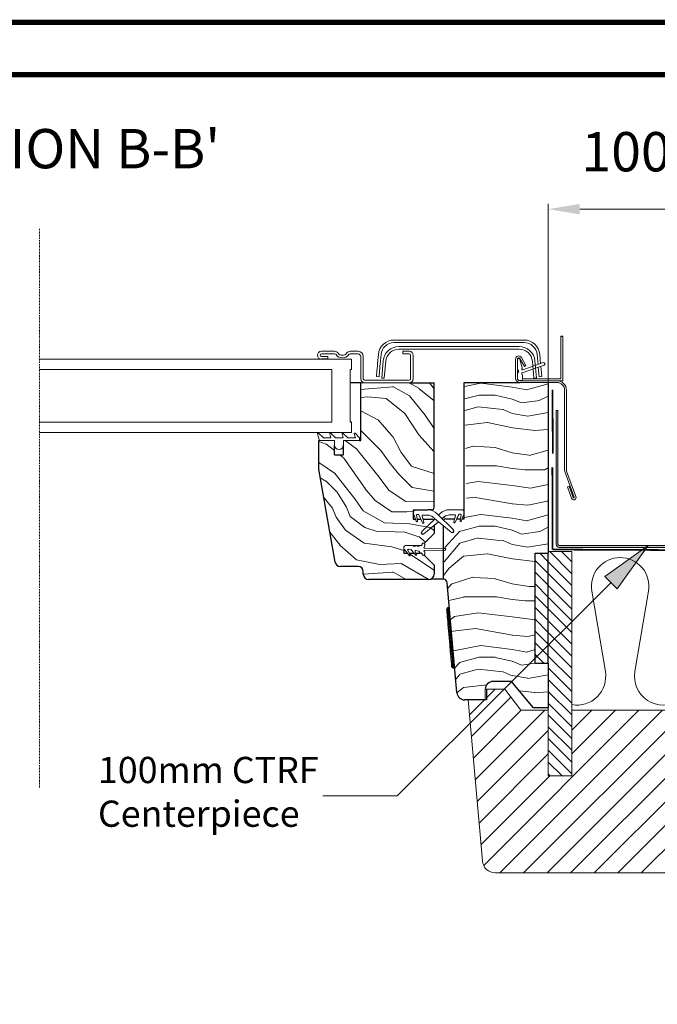
# Model space of a CAD drawing. Units: millimetres. Extents: x 3846 to 5878, y 3553 to 4970.
# Drawn here: x 4435 to 4678, y 4595 to 4970 of the extents above; entities that cross this region are included whole.
import ezdxf

# ---------------------------------------------------------------- set-up
doc = ezdxf.new("R2010")
doc.units = ezdxf.units.MM
for name, pattern in [('DASHDOT', [1, 0.5, -0.25, 0, -0.25]), ('DASHED', [19.05, 12.7, -6.35]), ('SLD-SOLID', [0])]:
    doc.linetypes.add(name, pattern=pattern)
for name, color, linetype, lineweight in [('KEYLITE BORDER', 7, 'Continuous', 15), ('KEYLITE DIMENSIONS', 6, 'Continuous', 15), ('KEYLITE DRAWING TEXT', 6, 'Continuous', 15), ('KEYLITE FELT-BREATHER MEMBRANE', 3, 'DASHED', 15), ('KEYLITE FLASHING', 6, 'Continuous', 15), ('KEYLITE INSULATION', 253, 'Continuous', 15), ('KEYLITE LEADER + LEADER TEXT', 5, 'Continuous', 15), ('KEYLITE RAFTER-TRIMMER', 33, 'Continuous', 15), ('KEYLITE ROOF WINDOW BREAK LINES', 1, 'DASHDOT', 15), ('KEYLITE ROOF WINDOW FLASHING', 4, 'Continuous', 15), ('KEYLITE ROOF WINDOW GLASS', 2, 'Continuous', 15), ('KEYLITE ROOF WINDOW HATCH', 1, 'Continuous', 15), ('KEYLITE ROOF WINDOW SEAL', 6, 'Continuous', 9)]:
    doc.layers.add(name, color=color, linetype=linetype, lineweight=lineweight)
doc.styles.add('Arial', font='ARIAL.TTF')
doc.styles.get("Standard").update_dxf_attribs({"font": 'ARIAL.TTF'})

# ---------------------------------------------------------------- blocks, each defined once
blk = doc.blocks.new('A$C5E6B26EE')
h = blk.add_hatch(color=6)
h.dxf.hatch_style = 1
edge = h.paths.add_edge_path()
edge.add_arc((46.3, 1.2), 0.5, -90, 0, ccw=False)
edge.add_line((46.3, 0.7), (-46.3, 0.7))
edge.add_arc((-46.3, 1.2), 0.5, 180, 270, ccw=False)
edge.add_line((-46.8, 1.2), (-46.8, 52.25))
edge.add_line((-46.8, 52.25), (-47.5, 52.25))
edge.add_line((-47.5, 52.25), (-47.5, 1.2))
edge.add_arc((-46.3, 1.2), 1.2, 180, 270)
edge.add_line((-46.3, 0), (46.3, 0))
edge.add_arc((46.3, 1.2), 1.2, 270, 360)
edge.add_line((47.5, 1.2), (47.5, 52.25))
edge.add_line((47.5, 52.25), (46.8, 52.25))
edge.add_line((46.8, 52.25), (46.8, 1.2))
at = {"layer": 'KEYLITE FLASHING'}
for p, q in [((-47.5, 1.2), (-47.5, 52.25)), ((-47.5, 52.25), (-46.8, 52.25)), ((-46.8, 1.2), (-46.8, 52.25)), ((46.8, 1.2), (46.8, 52.25)), ((47.5, 52.25), (46.8, 52.25)), ((47.5, 1.2), (47.5, 52.25)), ((-46.3, 0.7), (46.3, 0.7)), ((-46.3, 0), (46.3, 0))]:
    blk.add_line(p, q, dxfattribs=at)
for centre, radius, start, end in [((-46.3, 1.2), 1.2, 180, 270), ((-46.3, 1.2), 0.5, 180, 270), ((46.3, 1.2), 1.2, 270, 0), ((46.3, 1.2), 0.5, 270, 0)]:
    blk.add_arc(centre, radius, start, end, dxfattribs=at)

msp = doc.modelspace()

# ---------------------------------------------------------------- hatches: boundary and pattern name
at = {"layer": 'KEYLITE LEADER + LEADER TEXT'}
msp.add_hatch(color=256, dxfattribs=at).paths.add_polyline_path([(4662.94, 4753.15), (4674.75, 4769.63), (4658.23, 4757.86)])
at = {"layer": 'KEYLITE RAFTER-TRIMMER', "ltscale": 5}
h = msp.add_hatch(dxfattribs=at)
h.set_pattern_fill('ANSI31', color=256, angle=270, style=0)
h.set_pattern_definition([(315, (-6240, 0.928), (2.245064, 2.245064), [])])
h.paths.add_polyline_path([(4645.64, 4767.3), (4636.64, 4767.3), (4636.64, 4766.68), (4636.64, 4724.75), (4636.64, 4707.8), (4636.64, 4681.8), (4645.64, 4681.8)])
h.paths.add_polyline_path([(4736.64, 4767.3), (4727.64, 4767.3), (4727.64, 4681.8), (4736.64, 4681.8)])
at = {"layer": 'KEYLITE ROOF WINDOW HATCH'}
h = msp.add_hatch(dxfattribs=at)
h.set_pattern_fill('ANSI31', color=256, scale=2, angle=180, style=0)
h.set_pattern_definition([(225, (-6240, 0.928), (4.490128, -4.490128), [])])
h.paths.add_polyline_path([(4767.14, 4710.8), (4760.64, 4710.8), (4760.14, 4710.8), (4760.14, 4714.8), (4753.14, 4714.8), (4747.14, 4706.8), (4736.64, 4706.8), (4736.64, 4681.8), (4727.64, 4681.8), (4727.64, 4706.8), (4645.64, 4706.8), (4645.64, 4681.8), (4636.64, 4681.8), (4636.64, 4706.8), (4626.14, 4706.8), (4620.14, 4714.8), (4613.14, 4714.8), (4613.14, 4710.8), (4606.14, 4710.8), (4611.52, 4649.37, 0.388879), (4616.5, 4644.8), (4756.79, 4644.8, 0.388879), (4761.77, 4649.37)])

# ---------------------------------------------------------------- linework, layer by layer
at = {"color": 7, "linetype": 'SLD-SOLID'}
for p, q in [((4641.44, 4849.5), (4642.14, 4849.5)), ((4552.64, 4840.7), (4550.14, 4840.7)), ((4626.36, 4832.5), (4625.86, 4832.5)), ((4632.13, 4833.68), (4632.14, 4833.7)), ((4632.13, 4833.7), (4632.14, 4833.7)), ((4565.14, 4831.7), (4561.14, 4831.7)), ((4565.14, 4809.7), (4565.14, 4831.7)), ((4593.14, 4784.2), (4593.14, 4831.7)), ((4604.64, 4779.8), (4604.64, 4831.8)), ((4636.64, 4831.8), (4636.64, 4766.68)), ((4561.64, 4816.7), (4561.14, 4816.7)), ((4549.14, 4798.7), (4549.14, 4809.7)), ((4549.39, 4809.7), (4549.14, 4809.7)), ((4555.14, 4804.2), (4558.64, 4804.2)), ((4555.38, 4763.35), (4549.14, 4798.7)), ((4551.43, 4785.7), (4551.44, 4785.7)), ((4555.38, 4763.35), (4551.43, 4785.7)), ((4551.61, 4784.7), (4551.61, 4784.7)), ((4585.14, 4783.2), (4585.14, 4779.7)), ((4585.14, 4783.2), (4586.14, 4783.2)), ((4585.14, 4779.7), (4585.99, 4779.7)), ((4586.14, 4783.2), (4590.78, 4783.2)), ((4586.65, 4779.7), (4588.07, 4779.7)), ((4588.85, 4779.7), (4592.14, 4779.7)), ((4592.14, 4783.2), (4590.78, 4783.2)), ((4597.64, 4779.8), (4600.94, 4779.8)), ((4597.64, 4779.8), (4597.64, 4779.8)), ((4601.72, 4779.8), (4603.14, 4779.8)), ((4603.8, 4779.8), (4604.64, 4779.8)), ((4593.14, 4777.32), (4593.14, 4774.2)), ((4596.64, 4756.8), (4596.64, 4777.22)), ((4593.14, 4774.2), (4589.34, 4770.4)), ((4584.98, 4769.7), (4586.11, 4769.7)), ((4586.48, 4769.7), (4587.61, 4769.7)), ((4581.64, 4768.28), (4581.64, 4766.7)), ((4581.64, 4766.7), (4582.92, 4766.7)), ((4583.6, 4766.7), (4585.59, 4766.7)), ((4586.19, 4766.7), (4587.79, 4766.7)), ((4589.34, 4766), (4593.14, 4762.2)), ((4564.14, 4761.7), (4557.35, 4761.7)), ((4593.14, 4762.2), (4593.14, 4758.7)), ((4566.14, 4758.7), (4566.14, 4759.7)), ((4591.14, 4756.7), (4568.14, 4756.7)), ((4596.64, 4756.8), (4591.77, 4756.8)), ((4601.8, 4713.54), (4598.14, 4755.43)), ((4598.97, 4745.93), (4598.47, 4745.88)), ((4600.48, 4722.97), (4600.98, 4723.01)), ((4622.64, 4717.8), (4615.64, 4717.8)), ((4631.04, 4707.8), (4622.64, 4717.8)), ((4613.14, 4714.8), (4613.14, 4710.8)), ((4612.64, 4710.8), (4604.79, 4710.8)), ((4636.64, 4707.8), (4631.04, 4707.8))]:
    msp.add_line(p, q, dxfattribs=at)
at = {"color": 4, "linetype": 'SLD-SOLID'}
msp.add_line((4631.15, 4833.41), (4632.14, 4833.5), dxfattribs=at)
for p, q in [((4583.64, 4831.7), (4593.14, 4831.7)), ((4604.64, 4831.8), (4625.86, 4831.8)), ((4555.14, 4804.2), (4555.14, 4807.96)), ((4558.64, 4804.2), (4558.64, 4807.96)), ((4564.64, 4809.7), (4565.14, 4809.7)), ((4636.64, 4724.75), (4636.64, 4707.8))]:
    msp.add_line(p, q)
at = {"color": 8, "linetype": 'SLD-SOLID'}
for p, q in [((4551.96, 4782.7), (4551.97, 4782.7)), ((4585.16, 4782.35), (4585.14, 4782.35))]:
    msp.add_line(p, q, dxfattribs=at)
at = {"color": 6, "linetype": 'SLD-SOLID'}
for p, q in [((4597.09, 4780.61), (4596.19, 4779.86)), ((4588.29, 4766.7), (4587.79, 4766.7))]:
    msp.add_line(p, q, dxfattribs=at)
at = {"color": 3}
for p, q in [((4631.65, 4724.75), (4631.65, 4766.68)), ((4631.65, 4766.68), (4636.64, 4766.68)), ((4636.64, 4763.46), (4633.43, 4766.68)), ((4636.64, 4724.75), (4636.64, 4766.68)), ((4636.64, 4758.97), (4631.65, 4763.97)), ((4636.64, 4754.48), (4631.65, 4759.48)), ((4636.64, 4749.99), (4631.65, 4754.99)), ((4636.64, 4745.5), (4631.65, 4750.5)), ((4636.64, 4741.01), (4631.65, 4746.01)), ((4636.64, 4736.52), (4631.65, 4741.52)), ((4636.64, 4732.03), (4631.65, 4737.03)), ((4636.64, 4727.54), (4631.65, 4732.54)), ((4634.95, 4724.75), (4631.65, 4728.05)), ((4631.65, 4724.75), (4636.64, 4724.75))]:
    msp.add_line(p, q, dxfattribs=at)
at = {"color": 7, "linetype": 'Continuous', "lineweight": 15}
for p, q in [((4612.64, 4710.8), (4612.64, 4714.8)), ((4613.14, 4714.8), (4620.14, 4714.8)), ((4620.14, 4714.8), (4626.14, 4706.8)), ((4606.14, 4710.8), (4613.14, 4710.8)), ((4611.52, 4649.37), (4606.14, 4710.8)), ((4626.14, 4706.8), (4636.64, 4706.8)), ((4645.64, 4706.8), (4727.64, 4706.8)), ((4756.79, 4644.8), (4616.5, 4644.8))]:
    msp.add_line(p, q, dxfattribs=at)
at = {"color": 7, "linetype": 'SLD-SOLID'}
for points in [[(4599.94, 4723.43), (4599.93, 4723.52), (4599.9, 4723.86), (4599.84, 4724.53), (4599.74, 4725.62), (4599.68, 4726.35), (4599.61, 4727.18), (4599.43, 4729.23), (4599.21, 4731.69), (4598.98, 4734.38), (4598.74, 4737.08), (4598.53, 4739.54), (4598.43, 4740.62), (4598.35, 4741.59), (4598.27, 4742.41), (4598.21, 4743.15), (4598.11, 4744.23), (4598.06, 4744.9), (4598.03, 4745.24), (4598.02, 4745.34)], [(4600.48, 4722.97), (4600.46, 4723.17), (4600.41, 4723.74), (4600.33, 4724.69), (4600.22, 4725.96), (4600.08, 4727.52), (4599.92, 4729.32), (4599.75, 4731.29), (4599.57, 4733.37), (4599.38, 4735.48), (4599.2, 4737.56), (4599.03, 4739.53), (4598.87, 4741.33), (4598.73, 4742.89), (4598.62, 4744.17), (4598.54, 4745.11), (4598.49, 4745.69), (4598.47, 4745.88)]]:
    msp.add_lwpolyline(points, dxfattribs=at)
for centre, radius, start, end in [((4625.36, 4836.87), 0.5, 180, 240), ((4592.14, 4784.2), 1, 270, 0), ((4592.14, 4778.7), 1, 38.9797, 90), ((4597.64, 4778.8), 1, 90, 151.1304), ((4557.35, 4763.7), 2, 190, 270), ((4557.34, 4763.7), 2, 190.0011, 269.9995), ((4564.14, 4759.7), 2, 360, 90), ((4568.14, 4758.7), 2, 180, 270), ((4591.14, 4758.7), 2, 270, 0), ((4596.64, 4755.3), 1.5, 5, 90), ((4598.52, 4745.39), 0.5, 94.999, 185.0012), ((4600.43, 4723.47), 0.5, 184.9984, 274.9993), ((4615.64, 4714.8), 3, 90, 180), ((4604.79, 4713.8), 3, 185, 270)]:
    msp.add_arc(centre, radius, start, end, dxfattribs=at)
at = {"color": 6, "linetype": 'SLD-SOLID'}
for centre, radius, start, end in [((4588.85, 4774.51), 0.598, 135, 309.8161), ((4600.05, 4775.16), 0.598, 230.1839, 45), ((4597.24, 4768.2), 0.3, 270, 90), ((4584.37, 4767.76), 0.25, 40, 80)]:
    msp.add_arc(centre, radius, start, end, dxfattribs=at)
at = {"color": 7, "linetype": 'Continuous', "lineweight": 15}
msp.add_arc((4616.5, 4649.8), 5, 185, 270, dxfattribs=at)
at = {"layer": 'KEYLITE BORDER', "const_width": 2}
for points in [[(5877.44, 3554.15), (5877.44, 4969.15), (3847.44, 4969.15), (3847.44, 3554.15)], [(5857.44, 3574.15), (5857.44, 4949.15), (3867.44, 4949.15), (3867.44, 3574.15)]]:
    msp.add_lwpolyline(points, close=True, dxfattribs=at)
at = {"layer": 'KEYLITE DIMENSIONS'}
for p, q in [((4636.64, 4831.8), (4636.66, 4899.9)), ((4648.66, 4897.9), (4726.58, 4897.9))]:
    msp.add_line(p, q, dxfattribs=at)
msp.add_solid([(4648.66, 4899.9), (4648.66, 4895.9), (4636.66, 4897.9)], dxfattribs=at)
at = {"layer": 'KEYLITE FELT-BREATHER MEMBRANE', "color": 4, "linetype": 'DASHED', "const_width": 0.65, "flags": 128}
for points in [[(4638.28, 4829.01), (4638.35, 4804.67), (4638.35, 4804.67)], [(4638.19, 4799.47), (4638.28, 4768.1), (4638.28, 4768.1)], [(4638.28, 4768.1), (4735.64, 4767.67), (4735.64, 4767.67)]]:
    msp.add_lwpolyline(points, dxfattribs=at)
at = {"layer": 'KEYLITE INSULATION'}
for p, q in [((4658.4, 4721.59), (4653.22, 4752.21)), ((4674.87, 4752.21), (4669.69, 4721.59))]:
    msp.add_line(p, q, dxfattribs=at)
for centre, start, end in [((4664.05, 4754.05), 90, 189.6064), ((4664.05, 4754.05), 350.3936, 90), ((4647.57, 4719.76), 259.8772, 9.6064), ((4680.52, 4719.76), 170.3936, 9.6064)]:
    msp.add_arc(centre, 10.98, start, end, dxfattribs=at)
at = {"layer": 'KEYLITE LEADER + LEADER TEXT'}
msp.add_line((4660.59, 4755.5), (4579.05, 4674.15), dxfattribs=at)
at = {"layer": 'KEYLITE LEADER + LEADER TEXT', "extrusion": (0.001151, 0.999999, 0)}
msp.add_line((4579.05, 4674.15), (4550.7, 4674.19), dxfattribs=at)
at = {"layer": 'KEYLITE LEADER + LEADER TEXT'}
msp.add_lwpolyline([(4662.94, 4753.15), (4674.75, 4769.63), (4658.23, 4757.86)], close=True, dxfattribs=at)
at = {"layer": 'KEYLITE RAFTER-TRIMMER', "ltscale": 5}
for p, q in [((4636.64, 4767.3), (4645.64, 4767.3)), ((4636.64, 4681.8), (4636.64, 4767.3)), ((4645.64, 4767.3), (4645.64, 4681.8)), ((4636.64, 4706.8), (4636.64, 4681.8)), ((4645.64, 4681.8), (4645.64, 4706.8)), ((4636.64, 4681.8), (4645.64, 4681.8))]:
    msp.add_line(p, q, dxfattribs=at)
at = {"layer": 'KEYLITE RAFTER-TRIMMER', "color": 1}
for p, q in [((4629.41, 4754.03), (4631.65, 4754.03)), ((4627.94, 4748.52), (4631.64, 4748.52))]:
    msp.add_line(p, q, dxfattribs=at)
at = {"layer": 'KEYLITE ROOF WINDOW BREAK LINES'}
msp.add_line((4442.68, 4890.44), (4442.68, 4677.24), dxfattribs=at)
at = {"layer": 'KEYLITE ROOF WINDOW FLASHING', "linetype": 'SLD-SOLID'}
for p, q in [((4627.43, 4848), (4577.86, 4848)), ((4641.44, 4833.2), (4641.44, 4849.5)), ((4642.14, 4832.5), (4642.14, 4849.5)), ((4550.14, 4843.7), (4555.17, 4843.7)), ((4561.12, 4843.7), (4564.14, 4843.7)), ((4577.86, 4847), (4627.43, 4847)), ((4579.69, 4845.5), (4625.6, 4845.5)), ((4625.6, 4844.5), (4579.69, 4844.5)), ((4581.14, 4843.7), (4583.64, 4843.7)), ((4581.14, 4842.7), (4581.14, 4843.7)), ((4555.17, 4842.7), (4550.14, 4842.7)), ((4550.14, 4841.7), (4552.64, 4841.7)), ((4552.64, 4841.7), (4552.64, 4840.7)), ((4564.14, 4842.7), (4561.12, 4842.7)), ((4565.14, 4833.2), (4565.14, 4841.7)), ((4566.14, 4841.7), (4566.14, 4833.2)), ((4571.88, 4842.52), (4571.58, 4839.07)), ((4572.58, 4838.98), (4572.88, 4842.44)), ((4573.14, 4833.5), (4573.72, 4840.02)), ((4574.71, 4839.94), (4574.14, 4833.41)), ((4583.64, 4842.7), (4581.14, 4842.7)), ((4584.14, 4833.2), (4584.14, 4842.2)), ((4585.14, 4842.25), (4585.14, 4842.25)), ((4585.14, 4842.25), (4585.14, 4842.25)), ((4585.14, 4842.2), (4585.14, 4833.2)), ((4624.16, 4840.73), (4624.16, 4833.5)), ((4624.86, 4840.73), (4624.86, 4833.5)), ((4624.86, 4836.87), (4624.86, 4840.5)), ((4625.36, 4841), (4625.37, 4841)), ((4627.53, 4837.96), (4625.79, 4840.98)), ((4625.86, 4840.63), (4626.71, 4837.43)), ((4628.14, 4838.31), (4626.4, 4841.33)), ((4631.15, 4833.41), (4630.58, 4839.94)), ((4631.57, 4840.02), (4632.14, 4833.5)), ((4632.41, 4842.44), (4632.74, 4838.67)), ((4633.71, 4839.03), (4633.41, 4842.52)), ((4635.03, 4838.44), (4626.74, 4835.43)), ((4626.98, 4836.58), (4634.68, 4839.38)), ((4628.14, 4838.31), (4627.53, 4837.96)), ((4632.83, 4837.64), (4633.15, 4834)), ((4634.14, 4834.09), (4633.8, 4838)), ((4566.64, 4832.7), (4583.64, 4832.7)), ((4571.14, 4834.09), (4572.14, 4834)), ((4574.14, 4833.41), (4573.14, 4833.5)), ((4624.86, 4833.5), (4624.86, 4835.13)), ((4625.86, 4832.5), (4639.88, 4832.5)), ((4626.86, 4834.55), (4626.86, 4833)), ((4641.44, 4833.2), (4626.86, 4833.2)), ((4632.14, 4833.7), (4632.14, 4834)), ((4634.14, 4834.09), (4633.15, 4834)), ((4639.88, 4832.5), (4642.14, 4832.5)), ((4565.14, 4831.7), (4571.64, 4831.7)), ((4583.64, 4831.7), (4566.64, 4831.7)), ((4576.64, 4831.7), (4583.64, 4831.7)), ((4625.86, 4831.8), (4639.88, 4831.8)), ((4625.86, 4831.8), (4636.64, 4831.8)), ((4642.88, 4828.8), (4642.88, 4798.39)), ((4643.58, 4828.8), (4643.58, 4798.39)), ((4642.99, 4797.81), (4646.54, 4788.03)), ((4643.64, 4798.05), (4647.2, 4788.27)), ((4643.92, 4792.01), (4644.58, 4792.25)), ((4645.51, 4787.66), (4643.92, 4792.01)), ((4646.17, 4787.9), (4644.58, 4792.25))]:
    msp.add_line(p, q, dxfattribs=at)
for points in [[(4571.58, 4839.07), (4571.5, 4838.1), (4571.41, 4837.16), (4571.34, 4836.3), (4571.27, 4835.55), (4571.22, 4834.93), (4571.18, 4834.47), (4571.15, 4834.18), (4571.14, 4834.09)], [(4572.58, 4838.98), (4572.49, 4838.01), (4572.41, 4837.08), (4572.33, 4836.21), (4572.27, 4835.46), (4572.21, 4834.84), (4572.17, 4834.38), (4572.15, 4834.1), (4572.14, 4834)]]:
    msp.add_lwpolyline(points, dxfattribs=at)
for centre, radius, start, end in [((4577.86, 4842), 6, 90, 175), ((4627.43, 4842), 6, 5, 90), ((4550.14, 4842.2), 1.5, 90, 270), ((4555.17, 4842), 1.7, 36.4837, 90), ((4561.12, 4842), 1.7, 90, 143.5163), ((4564.14, 4841.7), 2, 0, 90), ((4577.86, 4842), 5, 90, 175), ((4579.69, 4839.5), 6, 90, 175), ((4579.69, 4839.5), 5, 90, 175), ((4583.64, 4842.2), 1.5, 0, 90), ((4625.6, 4839.5), 6, 5, 90), ((4625.6, 4839.5), 5, 5, 90), ((4627.43, 4842), 5, 5, 90), ((4550.14, 4842.2), 0.5, 90, 270), ((4555.17, 4842), 0.7, 36.4837, 90), ((4558.14, 4844.2), 3, 216.4837, 323.5163), ((4558.14, 4844.2), 2, 216.4837, 323.5163), ((4561.12, 4842), 0.7, 90, 143.5163), ((4564.14, 4841.7), 1, 0, 90), ((4583.64, 4842.2), 0.5, 0, 90), ((4625.36, 4840.73), 1.2, 30, 180), ((4625.36, 4840.73), 0.5, 30, 180), ((4625.36, 4840.5), 0.5, 90, 180), ((4625.37, 4840.5), 0.5, 15, 90), ((4624.86, 4836), 0.5, 300, 60), ((4626.86, 4836.91), 0.35, 129.6243, 290), ((4626.47, 4837.37), 0.25, 309.6243, 15), ((4634.86, 4838.91), 0.5, 290, 110), ((4566.64, 4833.2), 1.5, 180, 270), ((4566.64, 4833.2), 0.5, 180, 270), ((4583.64, 4833.2), 0.5, 270, 0), ((4583.64, 4833.2), 1.5, 270, 0), ((4625.86, 4833.5), 1.7, 180, 270), ((4625.36, 4835.13), 0.5, 120, 180), ((4625.86, 4833.5), 1, 180, 270), ((4626.36, 4833), 0.5, 270, 0), ((4626.86, 4835.1), 0.35, 110, 245.3757), ((4626.61, 4834.55), 0.25, 0, 65.3757), ((4639.88, 4828.8), 3.7, 0, 90), ((4639.88, 4828.8), 3, 0, 90), ((4644.58, 4798.39), 1.7, 180, 200), ((4644.58, 4798.39), 1, 180, 200), ((4646.36, 4787.96), 0.9, 200, 20), ((4646.36, 4787.96), 0.2, 200, 20)]:
    msp.add_arc(centre, radius, start, end, dxfattribs=at)
at = {"layer": 'KEYLITE ROOF WINDOW GLASS', "linetype": 'SLD-SOLID'}
for p, q in [((4561.64, 4840.7), (4442.64, 4840.7)), ((4561.64, 4840.7), (4561.64, 4836.7)), ((4554.14, 4836.7), (4442.68, 4836.7)), ((4554.14, 4816.7), (4554.14, 4836.7)), ((4561.14, 4836.7), (4561.14, 4816.7)), ((4561.64, 4836.7), (4561.14, 4836.7)), ((4442.68, 4816.7), (4554.14, 4816.7)), ((4561.64, 4816.7), (4561.64, 4812.7)), ((4561.64, 4812.7), (4442.64, 4812.7))]:
    msp.add_line(p, q, dxfattribs=at)
at = {"layer": 'KEYLITE ROOF WINDOW HATCH'}
for p, q in [((4565.01, 4829.15), (4577.38, 4830.21)), ((4577.38, 4830.27), (4583.75, 4826.73)), ((4583.6, 4831.7), (4587.26, 4829.58)), ((4587.28, 4829.55), (4593.14, 4824.87)), ((4591.35, 4831.7), (4593.14, 4829.39)), ((4604.67, 4830.32), (4610.98, 4831.52)), ((4610.9, 4831.52), (4622.9, 4830.02)), ((4622.93, 4830.02), (4628.43, 4829.02)), ((4628.32, 4829.01), (4636.66, 4831.32)), ((4565.14, 4826.04), (4567.81, 4826.37)), ((4567.83, 4826.38), (4574.9, 4825.67)), ((4574.9, 4825.68), (4581.98, 4820.02)), ((4583.72, 4826.72), (4589.73, 4819.29)), ((4604.77, 4825.53), (4610.36, 4827.02)), ((4610.39, 4827.01), (4616.39, 4827.01)), ((4616.41, 4826.99), (4622.91, 4825.49)), ((4626.4, 4823.99), (4622.9, 4825.49)), ((4633.41, 4825), (4626.41, 4824)), ((4636.64, 4826.64), (4633.39, 4825.01)), ((4604.85, 4821.08), (4609.89, 4822.52)), ((4609.87, 4822.47), (4619.37, 4821.47)), ((4619.4, 4821.49), (4622.9, 4819.99)), ((4565.14, 4820.97), (4571.72, 4817.53)), ((4571.74, 4817.51), (4577.4, 4811.14)), ((4582.01, 4819.99), (4587.31, 4811.86)), ((4589.75, 4819.29), (4593.14, 4814.32)), ((4622.87, 4820.01), (4628.87, 4819.01)), ((4628.89, 4818.97), (4636.64, 4820.34)), ((4565.14, 4813.5), (4572.78, 4805.86)), ((4604.96, 4815.59), (4613.38, 4816.53)), ((4613.46, 4816.53), (4622.96, 4814.53)), ((4622.96, 4814.53), (4631.46, 4813.53)), ((4631.34, 4813.51), (4636.64, 4813.82)), ((4577.36, 4811.16), (4580.55, 4805.15)), ((4587.31, 4811.86), (4593.14, 4805.4)), ((4549.14, 4809.26), (4551.92, 4808.34)), ((4551.91, 4808.38), (4555.14, 4805.82)), ((4559.2, 4809.7), (4563.59, 4806.57)), ((4563.6, 4806.55), (4571.73, 4796.29)), ((4605.13, 4806.64), (4607.9, 4807.51)), ((4607.95, 4807.5), (4616.45, 4807)), ((4616.38, 4806.98), (4622.88, 4804.98)), ((4557.19, 4804.2), (4558.62, 4803.07)), ((4558.65, 4803), (4566.79, 4791.33)), ((4572.77, 4805.87), (4576.31, 4800.92)), ((4580.58, 4805.16), (4584.47, 4799.85)), ((4622.91, 4805.03), (4629.41, 4804.03)), ((4629.36, 4804.02), (4636.64, 4805.97)), ((4549.14, 4801.31), (4555.51, 4796.98)), ((4576.34, 4800.9), (4579.52, 4797.01)), ((4584.44, 4799.88), (4593.14, 4797.07)), ((4605.26, 4800.01), (4616.89, 4800.01)), ((4616.87, 4800.01), (4622.87, 4799.01)), ((4622.94, 4799.02), (4627.94, 4798.52)), ((4627.89, 4798.51), (4635.39, 4798.51)), ((4635.38, 4798.53), (4636.64, 4799.21)), ((4549.71, 4795.49), (4551.91, 4794.22)), ((4555.46, 4797.02), (4562.89, 4787.48)), ((4571.71, 4796.32), (4575.95, 4790.66)), ((4579.5, 4797.02), (4584.8, 4791.72)), ((4551.92, 4794.19), (4556.16, 4789.95)), ((4566.76, 4791.35), (4570.65, 4786.75)), ((4584.81, 4791.74), (4593.14, 4790.37)), ((4605.39, 4793.26), (4609.9, 4794.01)), ((4609.94, 4794), (4622.94, 4792.5)), ((4622.88, 4792.5), (4629.88, 4791.5)), ((4629.89, 4791.5), (4636.64, 4792.85)), ((4551.02, 4788.08), (4554.37, 4783.94)), ((4556.16, 4789.94), (4559.7, 4784.28)), ((4562.9, 4787.47), (4566.08, 4782.87)), ((4575.96, 4790.66), (4582.33, 4786.42)), ((4605.49, 4787.64), (4608.84, 4788.03)), ((4608.96, 4787.98), (4622.96, 4785.48)), ((4554.39, 4783.93), (4555.81, 4780.4)), ((4561.11, 4780.75), (4559.7, 4784.29)), ((4570.66, 4786.77), (4577.02, 4782.53)), ((4582.29, 4786.44), (4593.14, 4786.31)), ((4622.9, 4785.48), (4628.9, 4784.98)), ((4628.89, 4785), (4636.39, 4786.5)), ((4636.39, 4786.51), (4636.64, 4786.76)), ((4555.8, 4780.42), (4559.34, 4775.47)), ((4566.77, 4776.5), (4561.12, 4780.75)), ((4566.03, 4782.92), (4574.16, 4778.32)), ((4577.03, 4782.53), (4582.68, 4782.53)), ((4582.71, 4782.52), (4585.14, 4782.6)), ((4604.64, 4780.32), (4610.98, 4781.52)), ((4610.9, 4781.52), (4622.9, 4780.02)), ((4622.93, 4780.02), (4628.43, 4779.02)), ((4628.32, 4779.01), (4636.64, 4781.32)), ((4571.01, 4775.1), (4566.77, 4776.52)), ((4574.16, 4778.26), (4583.7, 4777.9)), ((4583.77, 4777.95), (4591.55, 4776.54)), ((4591.52, 4776.52), (4593.14, 4775.36)), ((4602.86, 4775.02), (4610.36, 4777.02)), ((4610.39, 4777.01), (4616.39, 4777.01)), ((4616.41, 4776.99), (4622.91, 4775.49)), ((4636.64, 4776.64), (4633.39, 4775.01)), ((4553.38, 4774.7), (4557.26, 4769.78)), ((4559.33, 4775.44), (4566.4, 4770.49)), ((4581.95, 4774.74), (4570.99, 4775.1)), ((4581.97, 4774.75), (4587.28, 4772.98)), ((4587.26, 4773.02), (4589.89, 4770.95)), ((4597.4, 4769.05), (4602.9, 4775.05)), ((4602.89, 4770.52), (4609.89, 4772.52)), ((4609.87, 4772.47), (4619.37, 4771.47)), ((4626.4, 4773.99), (4622.9, 4775.49)), ((4633.41, 4775), (4626.41, 4774)), ((4557.2, 4769.82), (4563.56, 4764.16)), ((4566.46, 4770.51), (4577.06, 4769.09)), ((4577.04, 4769.1), (4581.64, 4767.79)), ((4596.97, 4763.43), (4602.92, 4770.49)), ((4597.23, 4768.9), (4597.4, 4769.01)), ((4619.4, 4771.49), (4622.9, 4769.99)), ((4622.87, 4770.01), (4628.87, 4769.01)), ((4628.89, 4768.97), (4636.64, 4770.34)), ((4583.68, 4766.52), (4593.14, 4760.25)), ((4598.89, 4761.02), (4604.39, 4765.52)), ((4604.38, 4765.53), (4613.38, 4766.53)), ((4613.46, 4766.53), (4622.96, 4764.53)), ((4563.59, 4764.14), (4572.43, 4762.37)), ((4572.46, 4762.4), (4580.6, 4762.76)), ((4580.55, 4762.76), (4591.14, 4756.7)), ((4596.71, 4758.21), (4598.88, 4761)), ((4622.96, 4764.53), (4631.46, 4763.53)), ((4566.15, 4758.7), (4577.38, 4759.5)), ((4577.38, 4759.55), (4582.52, 4756.7)), ((4600.07, 4755.06), (4607.9, 4757.51)), ((4607.95, 4757.5), (4616.45, 4757)), ((4589.41, 4756.7), (4589.47, 4756.65)), ((4598.31, 4753.43), (4599.88, 4754.99)), ((4616.38, 4756.98), (4622.88, 4754.98)), ((4622.91, 4755.03), (4629.41, 4754.03)), ((4598.73, 4748.69), (4604.38, 4750)), ((4604.39, 4750.01), (4616.89, 4750.01)), ((4616.87, 4750.01), (4622.87, 4749.01)), ((4622.94, 4749.02), (4627.94, 4748.52)), ((4599.36, 4741.48), (4600.9, 4742.54)), ((4600.9, 4742.51), (4609.9, 4744.01)), ((4609.94, 4744), (4622.94, 4742.5)), ((4622.88, 4742.5), (4631.64, 4741.25)), ((4599.78, 4736.71), (4600.39, 4737.01)), ((4600.34, 4737.03), (4608.84, 4738.03)), ((4608.96, 4737.98), (4622.96, 4735.48)), ((4622.9, 4735.48), (4628.9, 4734.98)), ((4628.89, 4735), (4631.65, 4735.56)), ((4600.48, 4729.52), (4610.98, 4731.52)), ((4610.9, 4731.52), (4622.9, 4730.02)), ((4622.93, 4730.02), (4628.43, 4729.02)), ((4628.33, 4729.01), (4631.65, 4729.93)), ((4600.62, 4722.56), (4602.9, 4725.04)), ((4602.86, 4725.02), (4610.36, 4727.02)), ((4610.39, 4727.01), (4616.39, 4727.01)), ((4616.41, 4726.99), (4622.91, 4725.49)), ((4626.4, 4723.99), (4622.9, 4725.49)), ((4631.65, 4724.75), (4626.41, 4724)), ((4601.36, 4718.64), (4602.92, 4720.49)), ((4602.89, 4720.52), (4609.89, 4722.52)), ((4609.87, 4722.47), (4619.37, 4721.47)), ((4619.4, 4721.49), (4622.9, 4719.99)), ((4622.87, 4720.01), (4628.87, 4719.01)), ((4628.89, 4718.97), (4636.64, 4720.34)), ((4604.38, 4715.53), (4613.38, 4716.53)), ((4613.46, 4716.53), (4613.47, 4716.53)), ((4601.82, 4713.41), (4604.39, 4715.52)), ((4625.65, 4714.22), (4631.46, 4713.53)), ((4631.34, 4713.51), (4636.64, 4713.82))]:
    msp.add_line(p, q, dxfattribs=at)
at = {"layer": 'KEYLITE ROOF WINDOW SEAL', "linetype": 'SLD-SOLID'}
for p, q in [((4548.71, 4812.25), (4549.39, 4809.7)), ((4550.91, 4810.7), (4549.04, 4812.45)), ((4550.91, 4810.7), (4553.78, 4810.7)), ((4553.36, 4812.25), (4553.78, 4810.7)), ((4555.56, 4810.7), (4553.69, 4812.45)), ((4555.56, 4810.7), (4558.46, 4810.7)), ((4558.04, 4812.25), (4558.46, 4810.7)), ((4560.24, 4810.7), (4558.37, 4812.45)), ((4560.24, 4810.7), (4563.11, 4810.7)), ((4562.69, 4812.25), (4563.11, 4810.7)), ((4564.64, 4810.7), (4563.02, 4812.45)), ((4564.64, 4809.7), (4564.64, 4810.7)), ((4549.39, 4809.7), (4555.14, 4809.7)), ((4555.14, 4807.96), (4555.14, 4809.7)), ((4558.64, 4807.96), (4558.64, 4809.7)), ((4558.64, 4809.7), (4564.64, 4809.7)), ((4586.29, 4778.88), (4585.21, 4781.86)), ((4590.78, 4783.2), (4586.14, 4783.2)), ((4586.38, 4781.21), (4586.76, 4779.03)), ((4587.07, 4781.5), (4586.63, 4781.5)), ((4588.7, 4778.35), (4587.3, 4781.36)), ((4593.47, 4779.86), (4588.43, 4774.94)), ((4588.53, 4780.89), (4589.16, 4778.54)), ((4590.78, 4781.2), (4588.78, 4781.2)), ((4599.66, 4774.7), (4592.7, 4780.51)), ((4594.32, 4781.74), (4600.47, 4775.58)), ((4594.84, 4781.21), (4595.47, 4781.84)), ((4599, 4783.3), (4603.65, 4783.3)), ((4601.01, 4781.3), (4599.01, 4781.3)), ((4601.26, 4780.99), (4600.63, 4778.64)), ((4600.94, 4779.8), (4601.26, 4780.99)), ((4601.09, 4778.45), (4602.49, 4781.46)), ((4602.49, 4781.46), (4601.72, 4779.8)), ((4602.72, 4781.6), (4603.16, 4781.6)), ((4602.72, 4781.6), (4603.16, 4781.6)), ((4603.41, 4781.31), (4603.02, 4779.13)), ((4603.14, 4779.8), (4603.41, 4781.31)), ((4603.5, 4778.98), (4604.58, 4781.96)), ((4603.8, 4779.8), (4604.58, 4781.96)), ((4589.23, 4774.06), (4594.83, 4778.73)), ((4594.83, 4778.73), (4593.14, 4777.32)), ((4582.54, 4769.7), (4584.98, 4769.7)), ((4586.11, 4769.7), (4586.48, 4769.7)), ((4587.61, 4769.7), (4588.29, 4769.7)), ((4588.54, 4769.95), (4588.54, 4770.5)), ((4588.54, 4770.5), (4589.04, 4770.5)), ((4589.54, 4770), (4589.54, 4769.23)), ((4589.55, 4768.63), (4597.24, 4768.5)), ((4583.71, 4765.75), (4581.78, 4768.06)), ((4583.06, 4767.85), (4583.96, 4765.91)), ((4584.41, 4768.01), (4583.33, 4768.2)), ((4586.21, 4765.95), (4584.56, 4767.92)), ((4585.89, 4767.35), (4586.46, 4766.11)), ((4586.07, 4767.7), (4586.16, 4767.7)), ((4587.34, 4767.49), (4586.16, 4767.7)), ((4587.54, 4766.95), (4587.54, 4767.24)), ((4588.54, 4765.9), (4588.54, 4766.45)), ((4589.04, 4765.9), (4588.54, 4765.9)), ((4589.54, 4767.18), (4589.54, 4766.4)), ((4597.24, 4767.9), (4589.55, 4767.78))]:
    msp.add_line(p, q, dxfattribs=at)
for centre, radius, start, end in [((4548.91, 4812.3), 0.2, 47, 195), ((4553.56, 4812.3), 0.2, 47, 195), ((4558.24, 4812.3), 0.2, 47, 195), ((4562.89, 4812.3), 0.2, 47, 195), ((4556.89, 4807.96), 1.75, 180, 0), ((4586.14, 4782.2), 1, 90, 200), ((4586.63, 4781.25), 0.25, 90, 190), ((4587.07, 4781.25), 0.25, 25, 90), ((4588.78, 4780.95), 0.25, 90, 195), ((4590.78, 4778.2), 5, 45, 90), ((4590.78, 4778.2), 3, 50.1839, 90), ((4599.01, 4778.3), 5, 90, 135), ((4599.01, 4778.3), 3, 90, 129.8161), ((4601.01, 4781.05), 0.25, 345, 90), ((4601.01, 4781.05), 0.25, 345, 90), ((4602.72, 4781.35), 0.25, 90, 155), ((4602.72, 4781.35), 0.25, 90, 155), ((4603.16, 4781.35), 0.25, 350, 90), ((4603.16, 4781.35), 0.25, 350, 90), ((4603.64, 4782.3), 1, 340, 90), ((4586.53, 4778.95), 0.25, 197.3168, 19.596), ((4588.93, 4778.45), 0.25, 205, 20), ((4600.86, 4778.55), 0.25, 160, 335), ((4603.26, 4779.05), 0.25, 160.404, 342.6832), ((4582.54, 4768.7), 1, 90, 220), ((4585.54, 4769.9), 0.6, 199.4712, 340.5288), ((4587.04, 4769.9), 0.6, 199.4712, 340.5288), ((4588.29, 4769.95), 0.25, 270, 0), ((4589.04, 4770), 0.5, 0, 90), ((4589.54, 4768.93), 0.3, 90, 270.1902), ((4583.29, 4767.95), 0.25, 80, 205), ((4583.83, 4765.85), 0.15, 220, 25), ((4586.11, 4767.45), 0.25, 80, 205), ((4586.33, 4766.05), 0.15, 220, 25), ((4587.29, 4767.24), 0.25, 0, 80), ((4587.79, 4766.95), 0.25, 180, 270), ((4588.29, 4766.45), 0.25, 0, 90), ((4589.04, 4766.4), 0.5, 270, 0), ((4589.54, 4767.48), 0.3, 89.8098, 270)]:
    msp.add_arc(centre, radius, start, end, dxfattribs=at)

# ---------------------------------------------------------------- block references
msp.add_blockref('A$C5E6B26EE', (4687.14, 4768.93))

# ---------------------------------------------------------------- texts
at = {"layer": 'KEYLITE DRAWING TEXT', "char_height": 15, "attachment_point": 5}
for s, insert, width in [("SECTION B-B'", (4446.68, 4919.03), 155), ('100mm', (4685.25, 4917.86), 63.4855)]:
    msp.add_mtext(s, dxfattribs=dict(at, insert=insert, width=width))
at = {"layer": 'KEYLITE LEADER + LEADER TEXT', "insert": (4464.98, 4689.04), "char_height": 10, "width": 125.9946, "attachment_point": 1, "style": 'Arial'}
msp.add_mtext('100mm CTRF Centerpiece', dxfattribs=at)

doc.saveas('drawing.dxf')
